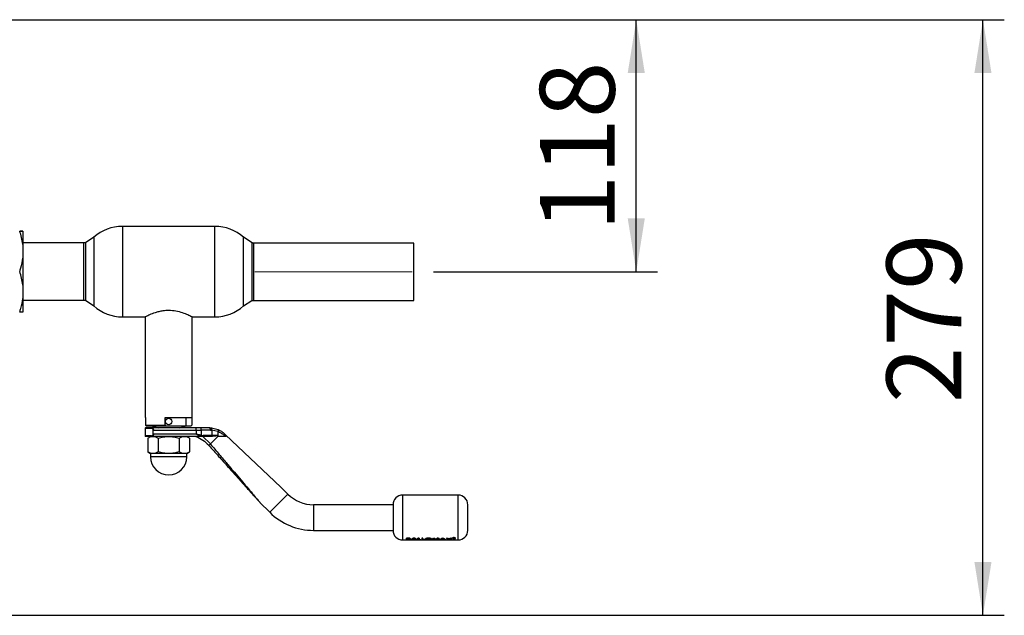
# Paper-space layout 'Blatt2' of a CAD drawing. Units: millimetres. Extents: x 0 to 423, y 0 to 297.
# Drawn here: x 155 to 201, y 67 to 95 of the extents above; entities that cross this region are included whole.
import ezdxf

# ---------------------------------------------------------------- set-up
doc = ezdxf.new("R2010")
doc.units = ezdxf.units.MM
doc.linetypes.add('CENTERX2', pattern=[20.32, 12.7, -2.54, 2.54, -2.54])
doc.layers.add('1', color=7, linetype='Continuous')
doc.styles.add('SLDTEXTSTYLE1', font='TXT', dxfattribs={"width": 0.605})
doc.dimstyles.new('SLDDIMSTYLE0', dxfattribs={"dimtxt": 3.5, "dimasz": 2.5, "dimexe": 0, "dimexo": 0.0625, "dimgap": 0.875, "dimtad": 1, "dimdec": 0, "dimlfac": 10, "dimrnd": 1e-09, "dimzin": 12, "dimdsep": 46, "dimtxsty": 'SLDTEXTSTYLE1', "dimsah": 1, "dimcen": 0.09, "dimadec": 0, "dimazin": 3, "dimtfac": 1, "dimtdec": 0, "dimtofl": 0, "dimtmove": 0, "dimatfit": 3, "dimfxl": 1, "dimfrac": 2, "dimtolj": 1, "dimtzin": 12, "dimarcsym": 0})

# ---------------------------------------------------------------- blocks, each defined once
blk = doc.blocks.new('_D_18')
at = {"layer": '1'}
for p, q in [((150.013, 94.968), (185.004, 94.968)), ((184.004, 83.161), (184.004, 94.968)), ((174.51, 83.161), (185.004, 83.161))]:
    blk.add_line(p, q, dxfattribs=at)
for points in [[(184.004, 94.968), (183.604, 92.468), (184.404, 92.468)], [(184.004, 83.161), (184.404, 85.661), (183.604, 85.661)]]:
    blk.add_solid(points, dxfattribs=at)
at = {"layer": '1', "insert": (179.492, 85.054), "char_height": 3.5, "attachment_point": 1, "rotation": 90, "style": 'SLDTEXTSTYLE1'}
blk.add_mtext('118', dxfattribs=at)
blk = doc.blocks.new('_D_19')
at = {"layer": '1'}
for p, q in [((150.013, 94.968), (201.232, 94.968)), ((200.232, 67.068), (200.232, 94.968)), ((152.363, 67.068), (201.232, 67.068))]:
    blk.add_line(p, q, dxfattribs=at)
for points in [[(200.232, 94.968), (199.832, 92.468), (200.632, 92.468)], [(200.232, 67.068), (200.632, 69.568), (199.832, 69.568)]]:
    blk.add_solid(points, dxfattribs=at)
at = {"layer": '1', "insert": (195.72, 77.008), "char_height": 3.5, "attachment_point": 1, "rotation": 90, "style": 'SLDTEXTSTYLE1'}
blk.add_mtext('279', dxfattribs=at)

psp = doc.layouts.new('Blatt2')

# ---------------------------------------------------------------- linework, layer by layer
at = {"color": 7, "linetype": 'Continuous', "lineweight": 30}
for p, q in [((164.282, 85.288), (159.953, 85.288)), ((155.293, 85.069), (155.293, 85.068)), ((155.293, 85.068), (155.293, 84.43)), ((158.149, 84.513), (155.293, 84.513)), ((155.293, 84.43), (155.293, 83.804)), ((158.149, 81.823), (158.149, 84.513)), ((158.618, 84.777), (158.218, 84.511)), ((158.218, 84.511), (158.218, 81.826)), ((158.618, 84.777), (158.618, 81.56)), ((166.018, 84.511), (165.618, 84.777)), ((165.618, 81.56), (165.618, 84.777)), ((166.018, 81.826), (166.018, 84.511)), ((173.593, 84.506), (166.093, 84.506)), ((166.093, 84.506), (166.093, 81.816)), ((173.593, 81.816), (173.593, 84.506)), ((155.293, 83.804), (155.293, 82.53)), ((155.293, 82.53), (155.293, 81.904)), ((155.293, 81.904), (155.293, 81.268)), ((155.293, 81.823), (158.149, 81.823)), ((158.218, 81.826), (158.618, 81.56)), ((165.618, 81.56), (166.007, 81.819)), ((166.093, 81.816), (173.593, 81.816)), ((159.953, 81.048), (161.011, 81.048)), ((161.018, 81.053), (161.018, 76.328)), ((163.218, 76.328), (163.218, 81.053)), ((163.224, 81.048), (164.282, 81.048)), ((161.018, 76.328), (161.029, 76.328)), ((161.029, 76.328), (161.029, 75.978)), ((161.958, 76.328), (163.218, 76.328)), ((161.958, 75.978), (161.958, 76.328)), ((162.932, 75.948), (162.932, 76.328)), ((163.206, 76.328), (163.206, 75.978)), ((161.018, 75.828), (161.018, 75.468)), ((161.029, 75.978), (161.958, 75.978)), ((161.029, 75.978), (161.06, 75.948)), ((161.06, 75.948), (161.958, 75.948)), ((161.303, 75.948), (161.618, 75.848)), ((163.404, 75.848), (161.322, 75.848)), ((161.396, 75.548), (161.396, 75.748)), ((161.403, 75.748), (163.404, 75.748)), ((161.958, 75.978), (161.958, 75.948)), ((161.958, 75.948), (162.932, 75.948)), ((162.618, 75.848), (162.932, 75.948)), ((162.932, 75.948), (163.176, 75.948)), ((163.206, 75.978), (163.176, 75.948)), ((163.404, 75.748), (163.404, 75.848)), ((163.615, 75.848), (163.404, 75.848)), ((163.404, 75.748), (163.404, 75.548)), ((163.404, 75.748), (163.639, 75.748)), ((164.041, 75.848), (163.615, 75.848)), ((163.639, 75.748), (163.639, 75.504)), ((164.071, 75.748), (163.639, 75.748)), ((164.041, 75.848), (164.121, 75.845)), ((164.071, 75.748), (164.144, 75.745)), ((164.121, 75.845), (164.429, 75.77)), ((164.144, 75.745), (164.144, 75.498)), ((164.418, 75.679), (164.144, 75.745)), ((164.418, 75.676), (164.418, 75.498)), ((161.136, 75.372), (161.136, 74.724)), ((161.682, 75.448), (161.322, 75.448)), ((162.118, 75.448), (161.382, 75.448)), ((163.404, 75.548), (161.403, 75.548)), ((161.627, 75.372), (161.627, 74.724)), ((162.854, 75.448), (162.118, 75.448)), ((163.721, 75.448), (162.553, 75.448)), ((162.608, 75.372), (162.608, 74.724)), ((163.099, 75.372), (163.099, 74.724)), ((163.639, 75.504), (163.404, 75.548)), ((163.721, 75.448), (163.627, 75.46)), ((163.639, 75.504), (163.733, 75.498)), ((163.718, 75.448), (164.067, 75.097)), ((164.128, 75.448), (163.721, 75.448)), ((164.144, 75.498), (163.733, 75.498)), ((164.418, 75.448), (164.067, 75.097)), ((164.161, 75.448), (164.128, 75.448)), ((164.418, 75.498), (164.144, 75.498)), ((164.779, 75.448), (164.714, 75.502)), ((164.779, 75.527), (164.729, 75.574)), ((167.368, 73.073), (164.779, 75.527)), ((161.136, 74.724), (161.268, 74.648)), ((162.968, 74.648), (163.099, 74.724)), ((161.268, 74.648), (161.268, 74.498)), ((162.968, 74.498), (161.268, 74.498)), ((162.118, 74.648), (161.382, 74.648)), ((162.854, 74.648), (162.118, 74.648)), ((162.968, 74.498), (162.968, 74.648)), ((167.695, 72.746), (167.368, 73.073)), ((175.668, 72.698), (173.068, 72.698)), ((166.387, 72.357), (166.846, 71.898)), ((172.618, 72.248), (168.897, 72.248)), ((172.618, 72.248), (172.618, 71.648)), ((172.618, 71.648), (172.618, 71.048)), ((168.897, 71.048), (172.618, 71.048)), ((173.068, 70.598), (173.254, 70.598)), ((173.221, 70.596), (173.231, 70.598)), ((173.258, 70.596), (173.221, 70.596)), ((173.251, 70.609), (173.251, 70.69)), ((173.251, 70.69), (173.298, 70.69)), ((173.298, 70.687), (173.251, 70.687)), ((173.251, 70.687), (173.251, 70.607)), ((173.333, 70.609), (173.251, 70.609)), ((173.251, 70.607), (173.333, 70.607)), ((173.288, 70.601), (173.258, 70.596)), ((173.265, 70.605), (173.274, 70.607)), ((173.318, 70.596), (173.288, 70.601)), ((173.298, 70.69), (173.357, 70.687)), ((173.357, 70.685), (173.298, 70.687)), ((173.301, 70.607), (173.331, 70.599)), ((173.304, 70.646), (173.304, 70.667)), ((173.304, 70.667), (173.32, 70.667)), ((173.304, 70.648), (173.317, 70.648)), ((173.317, 70.646), (173.304, 70.646)), ((173.304, 70.615), (173.304, 70.632)), ((173.304, 70.632), (173.316, 70.632)), ((173.319, 70.615), (173.304, 70.615)), ((173.331, 70.599), (173.361, 70.607)), ((173.344, 70.599), (173.373, 70.603)), ((173.441, 70.596), (173.404, 70.596)), ((173.408, 70.598), (173.987, 70.598)), ((173.43, 70.598), (173.441, 70.596)), ((173.458, 70.609), (173.576, 70.69)), ((173.576, 70.687), (173.458, 70.607)), ((173.514, 70.609), (173.458, 70.609)), ((173.458, 70.607), (173.514, 70.607)), ((173.537, 70.619), (173.514, 70.609)), ((173.514, 70.607), (173.537, 70.617)), ((173.664, 70.619), (173.537, 70.619)), ((173.537, 70.617), (173.664, 70.617)), ((173.6, 70.66), (173.557, 70.631)), ((173.557, 70.628), (173.6, 70.658)), ((173.557, 70.631), (173.644, 70.631)), ((173.644, 70.628), (173.557, 70.628)), ((173.576, 70.69), (173.624, 70.69)), ((173.624, 70.687), (173.576, 70.687)), ((173.644, 70.631), (173.6, 70.66)), ((173.6, 70.658), (173.644, 70.628)), ((173.624, 70.69), (173.742, 70.609)), ((173.742, 70.607), (173.624, 70.687)), ((173.664, 70.596), (173.628, 70.596)), ((173.686, 70.609), (173.664, 70.619)), ((173.664, 70.617), (173.686, 70.607)), ((173.742, 70.609), (173.686, 70.609)), ((173.686, 70.607), (173.742, 70.607)), ((173.785, 70.69), (173.837, 70.69)), ((173.785, 70.609), (173.785, 70.69)), ((173.837, 70.687), (173.785, 70.687)), ((173.919, 70.609), (173.785, 70.609)), ((173.837, 70.69), (173.837, 70.618)), ((173.837, 70.618), (173.919, 70.618)), ((173.878, 70.598), (173.888, 70.596)), ((173.919, 70.618), (173.919, 70.609)), ((173.964, 70.687), (173.964, 70.607)), ((174.016, 70.687), (173.964, 70.687)), ((173.964, 70.607), (174.098, 70.607)), ((173.987, 70.598), (173.987, 70.596)), ((174.016, 70.615), (174.016, 70.687)), ((174.016, 70.618), (174.098, 70.618)), ((174.098, 70.615), (174.016, 70.615)), ((174.024, 70.598), (174.024, 70.599)), ((174.024, 70.598), (175.668, 70.598)), ((174.024, 70.597), (174.024, 70.596)), ((174.098, 70.618), (174.098, 70.609)), ((174.098, 70.607), (174.098, 70.615)), ((174.166, 70.596), (174.166, 70.598)), ((174.199, 70.596), (174.166, 70.596)), ((174.199, 70.597), (174.199, 70.596)), ((174.222, 70.597), (174.232, 70.597)), ((174.243, 70.596), (174.229, 70.596)), ((174.232, 70.597), (174.243, 70.596)), ((174.457, 70.609), (174.506, 70.69)), ((174.509, 70.609), (174.457, 70.609)), ((174.506, 70.69), (174.56, 70.69)), ((174.54, 70.651), (174.509, 70.609)), ((174.509, 70.607), (174.54, 70.649)), ((174.601, 70.609), (174.54, 70.651)), ((174.56, 70.69), (174.626, 70.625)), ((174.652, 70.609), (174.601, 70.609)), ((174.62, 70.596), (174.62, 70.598)), ((174.657, 70.596), (174.62, 70.596)), ((174.626, 70.625), (174.693, 70.69)), ((174.693, 70.687), (174.626, 70.623)), ((174.712, 70.651), (174.652, 70.609)), ((174.652, 70.607), (174.712, 70.649)), ((174.657, 70.597), (174.657, 70.596)), ((174.693, 70.69), (174.747, 70.69)), ((174.693, 70.687), (174.693, 70.69)), ((174.747, 70.687), (174.693, 70.687)), ((174.743, 70.609), (174.712, 70.651)), ((174.796, 70.609), (174.743, 70.609)), ((174.743, 70.607), (174.796, 70.607)), ((174.747, 70.69), (174.796, 70.609)), ((174.817, 70.609), (174.934, 70.69)), ((174.934, 70.687), (174.817, 70.607)), ((174.817, 70.607), (174.872, 70.607)), ((174.872, 70.607), (174.895, 70.617)), ((174.915, 70.628), (174.958, 70.658)), ((175.002, 70.628), (174.915, 70.628)), ((174.934, 70.69), (174.983, 70.69)), ((174.958, 70.658), (175.002, 70.628)), ((174.981, 70.598), (175.011, 70.597)), ((174.983, 70.69), (175.1, 70.609)), ((175.022, 70.617), (175.044, 70.607)), ((175.044, 70.607), (175.1, 70.607)), ((175.119, 70.609), (175.217, 70.641)), ((175.18, 70.609), (175.119, 70.609)), ((175.125, 70.69), (175.187, 70.69)), ((175.217, 70.641), (175.125, 70.69)), ((175.125, 70.687), (175.217, 70.639)), ((175.248, 70.629), (175.18, 70.609)), ((175.187, 70.69), (175.248, 70.655)), ((175.248, 70.655), (175.309, 70.69)), ((175.309, 70.687), (175.248, 70.653)), ((175.315, 70.609), (175.248, 70.629)), ((175.37, 70.69), (175.278, 70.641)), ((175.278, 70.641), (175.376, 70.609)), ((175.309, 70.69), (175.37, 70.69)), ((175.376, 70.609), (175.315, 70.609)), ((175.399, 70.674), (175.396, 70.68)), ((175.437, 70.696), (175.47, 70.696)), ((175.437, 70.694), (175.437, 70.664)), ((175.47, 70.694), (175.437, 70.694)), ((175.449, 70.666), (175.437, 70.666)), ((175.437, 70.664), (175.449, 70.664)), ((175.449, 70.674), (175.47, 70.674)), ((175.449, 70.664), (175.449, 70.674)), ((175.487, 70.668), (175.486, 70.67)), ((175.486, 70.67), (175.486, 70.667)), ((175.486, 70.667), (175.488, 70.664)), ((175.488, 70.664), (175.503, 70.664)), ((175.498, 70.687), (175.496, 70.683)), ((175.496, 70.681), (175.498, 70.685)), ((175.498, 70.674), (175.498, 70.67)), ((175.498, 70.668), (175.498, 70.671)), ((175.503, 70.666), (175.499, 70.666)), ((175.501, 70.667), (175.503, 70.666)), ((175.503, 70.664), (175.501, 70.664))]:
    psp.add_line(p, q, dxfattribs=at)
at = {"color": 1, "linetype": 'Continuous', "lineweight": 30}
for p, q in [((159.953, 85.288), (159.953, 81.048)), ((164.282, 81.048), (164.282, 85.288)), ((161.018, 75.828), (161.307, 75.828)), ((161.307, 75.468), (161.018, 75.468)), ((167.695, 72.746), (166.846, 71.898)), ((173.068, 72.698), (173.068, 70.598)), ((175.668, 70.598), (175.668, 72.698)), ((168.897, 72.248), (168.897, 71.648)), ((168.897, 71.648), (168.897, 71.048)), ((175.001, 70.617), (175.022, 70.617))]:
    psp.add_line(p, q, dxfattribs=at)
at = {"color": 7, "linetype": 'Continuous', "lineweight": 30, "flags": 128}
psp.add_lwpolyline([(164.144, 75.498), (164.144, 75.489), (164.143, 75.479), (164.141, 75.471), (164.139, 75.463), (164.137, 75.457), (164.134, 75.452), (164.131, 75.449), (164.128, 75.448)], dxfattribs=at)
at = {"color": 7, "linetype": 'Continuous', "lineweight": 30}
psp.add_circle((162.118, 76.148), 0.15, dxfattribs=at)
for centre, radius, start, end in [((159.953, 83.288), 2, 90, 131.9017), ((164.282, 83.288), 2, 48.0983, 90), ((158.149, 83.168), 1.345, 87.0306, 90), ((166.093, 83.161), 1.345, 90, 93.2213), ((158.149, 83.168), 1.345, 270, 272.9694), ((166.093, 83.161), 1.345, 266.3421, 270), ((159.953, 83.048), 2, 228.0983, 270), ((164.282, 83.048), 2, 270, 311.9017), ((161.038, 75.828), 0.02, 90, 180), ((163.515, 75.772), 0.126, 349.2234, 37.1969), ((161.038, 75.468), 0.02, 180, 270), ((162.118, 74.498), 0.85, 180, 0), ((168.897, 73.948), 1.7, 225, 270), ((173.068, 72.248), 0.45, 90, 180), ((175.668, 72.248), 0.45, 0, 90), ((168.897, 73.948), 2.9, 225, 270), ((173.068, 71.048), 0.45, 180, 270), ((175.668, 71.048), 0.45, 270, 360)]:
    psp.add_arc(centre, radius, start, end, dxfattribs=at)
for points, knots in [([(155.293, 85.069), (155.284, 85.069), (155.253, 85.069), (155.189, 85.069), (155.143, 85.069)], [0, 0, 0, 0, 0.2845876, 1, 1, 1, 1]), ([(155.293, 84.43), (155.293, 84.437), (155.278, 84.547), (155.238, 84.762), (155.175, 84.965), (155.143, 85.068)], [0, 0, 0, 0, 0.0292918, 0.5128086, 1, 1, 1, 1]), ([(155.143, 85.068), (155.178, 85.068), (155.244, 85.068), (155.277, 85.068), (155.293, 85.068)], [0, 0, 0, 0, 0.5261829, 1, 1, 1, 1]), ([(155.143, 83.167), (155.163, 83.226), (155.23, 83.435), (155.267, 83.65), (155.293, 83.804)], [0, 0, 0, 0, 0.284623, 1, 1, 1, 1]), ([(155.293, 82.53), (155.293, 82.537), (155.278, 82.647), (155.238, 82.861), (155.175, 83.065), (155.143, 83.167)], [0, 0, 0, 0, 0.029292, 0.512809, 1, 1, 1, 1]), ([(155.143, 81.268), (155.163, 81.327), (155.23, 81.536), (155.267, 81.75), (155.293, 81.904)], [0, 0, 0, 0, 0.284623, 1, 1, 1, 1]), ([(155.293, 81.268), (155.284, 81.268), (155.253, 81.268), (155.189, 81.268), (155.143, 81.268)], [0, 0, 0, 0, 0.284588, 1, 1, 1, 1]), ([(161.011, 81.05), (161.01, 81.05), (161.004, 81.046), (161.065, 81.079), (161.229, 81.158), (161.446, 81.246), (161.667, 81.309), (161.874, 81.35), (162.145, 81.371), (162.462, 81.339), (162.773, 81.253), (162.986, 81.166), (163.118, 81.104), (163.187, 81.07), (163.224, 81.05), (163.224, 81.05), (163.224, 81.05)], [0, 0, 0, 0, 0.016875, 0.111325, 0.20704, 0.312466, 0.368327, 0.426079, 0.499991, 0.596813, 0.693276, 0.798535, 0.854377, 0.912101, 0.963577, 1, 1, 1, 1]), ([(161.322, 75.848), (161.282, 75.848), (161.199, 75.848), (161.111, 75.848), (161.049, 75.848), (161.042, 75.848), (161.038, 75.848)], [0, 0, 0, 0, 0.234855, 0.482227, 0.738709, 1, 1, 1, 1]), ([(161.39, 75.748), (161.39, 75.755), (161.389, 75.768), (161.378, 75.79), (161.359, 75.811), (161.333, 75.826), (161.316, 75.827), (161.307, 75.828)], [0, 0, 0, 0, 0.121341, 0.251324, 0.501009, 0.750842, 1, 1, 1, 1]), ([(161.322, 75.848), (161.331, 75.847), (161.349, 75.845), (161.371, 75.828), (161.386, 75.809), (161.395, 75.791), (161.402, 75.771), (161.403, 75.756), (161.403, 75.748)], [0, 0, 0, 0, 0.2484258, 0.4977385, 0.6314982, 0.7486388, 0.8782428, 1, 1, 1, 1]), ([(164.429, 75.77), (164.431, 75.769), (164.434, 75.766), (164.436, 75.756), (164.435, 75.736), (164.428, 75.708), (164.422, 75.688), (164.418, 75.679)], [0, 0, 0, 0, 0.153238, 0.298523, 0.563774, 0.797632, 1, 1, 1, 1]), ([(164.418, 75.676), (164.418, 75.677), (164.418, 75.678), (164.418, 75.679), (164.418, 75.679)], [0, 0, 0, 0, 0.840991, 1, 1, 1, 1]), ([(164.714, 75.502), (164.67, 75.536), (164.581, 75.604), (164.472, 75.652), (164.418, 75.676)], [0, 0, 0, 0, 0.49956, 1, 1, 1, 1]), ([(164.429, 75.77), (164.484, 75.744), (164.595, 75.691), (164.684, 75.614), (164.729, 75.574)], [0, 0, 0, 0, 0.4879746, 1, 1, 1, 1]), ([(161.322, 75.448), (161.282, 75.448), (161.199, 75.448), (161.111, 75.448), (161.049, 75.448), (161.042, 75.448), (161.038, 75.448)], [0, 0, 0, 0, 0.234855, 0.482227, 0.738709, 1, 1, 1, 1]), ([(161.136, 75.372), (161.176, 75.394), (161.257, 75.437), (161.34, 75.444), (161.382, 75.448)], [0, 0, 0, 0, 0.4997485, 1, 1, 1, 1]), ([(161.268, 75.448), (161.273, 75.448), (161.283, 75.448), (161.349, 75.448), (161.382, 75.448)], [0, 0, 0, 0, 0.508609, 1, 1, 1, 1]), ([(161.307, 75.468), (161.316, 75.469), (161.334, 75.471), (161.36, 75.486), (161.378, 75.506), (161.389, 75.529), (161.39, 75.542), (161.39, 75.548)], [0, 0, 0, 0, 0.250394, 0.499765, 0.74945, 0.878999, 1, 1, 1, 1]), ([(161.403, 75.548), (161.403, 75.541), (161.402, 75.525), (161.395, 75.504), (161.385, 75.486), (161.37, 75.468), (161.348, 75.452), (161.331, 75.449), (161.322, 75.448)], [0, 0, 0, 0, 0.1268785, 0.2626554, 0.3896162, 0.5142285, 0.7573872, 1, 1, 1, 1]), ([(161.382, 75.448), (161.423, 75.444), (161.506, 75.437), (161.586, 75.394), (161.627, 75.372)], [0, 0, 0, 0, 0.494511, 1, 1, 1, 1]), ([(161.627, 75.372), (161.707, 75.394), (161.868, 75.436), (162.034, 75.444), (162.118, 75.448)], [0, 0, 0, 0, 0.495458, 1, 1, 1, 1]), ([(162.118, 75.448), (162.2, 75.444), (162.366, 75.437), (162.527, 75.394), (162.608, 75.372)], [0, 0, 0, 0, 0.494511, 1, 1, 1, 1]), ([(162.608, 75.372), (162.648, 75.394), (162.729, 75.436), (162.812, 75.444), (162.854, 75.448)], [0, 0, 0, 0, 0.495458, 1, 1, 1, 1]), ([(162.854, 75.448), (162.895, 75.444), (162.979, 75.437), (163.059, 75.394), (163.099, 75.372)], [0, 0, 0, 0, 0.499617, 1, 1, 1, 1]), ([(163.393, 75.448), (163.504, 75.396), (163.727, 75.292), (163.902, 75.12), (163.99, 75.034)], [0, 0, 0, 0, 0.5011765, 1, 1, 1, 1]), ([(163.627, 75.46), (163.59, 75.472), (163.517, 75.496), (163.441, 75.531), (163.404, 75.548)], [0, 0, 0, 0, 0.502835, 1, 1, 1, 1]), ([(163.627, 75.46), (163.628, 75.463), (163.631, 75.468), (163.635, 75.483), (163.637, 75.496), (163.639, 75.504)], [0, 0, 0, 0, 0.2807094, 0.5613957, 1, 1, 1, 1]), ([(164.418, 75.498), (164.418, 75.498), (164.417, 75.496), (164.416, 75.494), (164.408, 75.488), (164.372, 75.476), (164.289, 75.457), (164.21, 75.452), (164.161, 75.448)], [0, 0, 0, 0, 0.00658, 0.014896, 0.0355, 0.118314, 0.446848, 1, 1, 1, 1]), ([(164.779, 75.448), (164.698, 75.448), (164.585, 75.448), (164.455, 75.448), (164.418, 75.448)], [0, 0, 0, 0, 0.711586, 1, 1, 1, 1]), ([(164.779, 75.527), (164.789, 75.517), (164.801, 75.505), (164.814, 75.486), (164.819, 75.475), (164.82, 75.466), (164.817, 75.459), (164.807, 75.452), (164.793, 75.449), (164.782, 75.448), (164.779, 75.448)], [0, 0, 0, 0, 0.260677, 0.356813, 0.453858, 0.527086, 0.600122, 0.716338, 0.915715, 1, 1, 1, 1]), ([(161.382, 74.648), (161.34, 74.652), (161.257, 74.66), (161.177, 74.703), (161.136, 74.724)], [0, 0, 0, 0, 0.4945107, 1, 1, 1, 1]), ([(161.627, 74.724), (161.587, 74.703), (161.507, 74.66), (161.424, 74.652), (161.382, 74.648)], [0, 0, 0, 0, 0.495458, 1, 1, 1, 1]), ([(162.118, 74.648), (162.035, 74.652), (161.869, 74.66), (161.708, 74.703), (161.627, 74.724)], [0, 0, 0, 0, 0.494511, 1, 1, 1, 1]), ([(162.608, 74.724), (162.529, 74.703), (162.368, 74.66), (162.202, 74.652), (162.118, 74.648)], [0, 0, 0, 0, 0.495458, 1, 1, 1, 1]), ([(162.854, 74.648), (162.813, 74.652), (162.73, 74.66), (162.649, 74.703), (162.608, 74.724)], [0, 0, 0, 0, 0.494511, 1, 1, 1, 1]), ([(163.099, 74.724), (163.059, 74.703), (162.979, 74.66), (162.896, 74.652), (162.854, 74.648)], [0, 0, 0, 0, 0.495458, 1, 1, 1, 1]), ([(163.996, 75.027), (164.15, 74.856), (164.443, 74.528), (164.875, 74.045), (165.273, 73.601), (165.602, 73.233), (165.852, 72.954), (166.032, 72.753), (166.167, 72.602), (166.263, 72.495), (166.324, 72.427), (166.361, 72.386), (166.376, 72.369), (166.379, 72.365), (166.38, 72.364), (166.379, 72.365), (166.378, 72.367), (166.377, 72.368)], [0, 0, 0, 0, 0.18986, 0.364046, 0.5362, 0.683598, 0.773166, 0.847724, 0.907343, 0.94289, 0.969041, 0.986162, 0.991637, 0.993825, 0.995824, 0.997817, 1, 1, 1, 1]), ([(164.074, 75.089), (164.211, 74.926), (164.471, 74.62), (164.844, 74.179), (165.184, 73.778), (165.489, 73.417), (165.772, 73.083), (166.017, 72.794), (166.211, 72.564), (166.326, 72.428), (166.374, 72.372), (166.386, 72.358), (166.387, 72.357), (166.387, 72.357)], [0, 0, 0, 0, 0.174615, 0.329704, 0.474073, 0.60678, 0.718745, 0.83598, 0.920325, 0.972757, 0.98868, 0.994697, 1, 1, 1, 1]), ([(176.118, 71.648), (176.118, 71.724), (176.118, 71.84), (176.118, 71.98), (176.118, 72.076), (176.118, 72.153), (176.118, 72.228), (176.118, 72.24), (176.118, 72.248)], [0, 0, 0, 0, 0.239457, 0.368361, 0.5, 0.631639, 0.760543, 1, 1, 1, 1]), ([(176.118, 71.048), (176.118, 71.056), (176.118, 71.069), (176.118, 71.143), (176.118, 71.221), (176.118, 71.317), (176.118, 71.457), (176.118, 71.573), (176.118, 71.648)], [0, 0, 0, 0, 0.239457, 0.368361, 0.5, 0.631639, 0.760543, 1, 1, 1, 1]), ([(173.316, 70.632), (173.331, 70.632), (173.35, 70.632), (173.369, 70.629), (173.376, 70.627), (173.381, 70.625), (173.382, 70.623), (173.382, 70.622)], [0, 0, 0, 0, 0.498887, 0.626671, 0.751844, 0.874355, 1, 1, 1, 1]), ([(173.317, 70.648), (173.323, 70.648), (173.334, 70.648), (173.347, 70.65), (173.355, 70.652), (173.36, 70.654), (173.363, 70.656), (173.363, 70.658), (173.363, 70.659)], [0, 0, 0, 0, 0.2599866, 0.4998654, 0.6276943, 0.7499137, 0.8748033, 1, 1, 1, 1]), ([(173.363, 70.656), (173.363, 70.656), (173.363, 70.654), (173.36, 70.651), (173.355, 70.649), (173.347, 70.647), (173.334, 70.646), (173.323, 70.646), (173.317, 70.646)], [0, 0, 0, 0, 0.125365, 0.250402, 0.372648, 0.50052, 0.7374, 1, 1, 1, 1]), ([(173.382, 70.622), (173.382, 70.622), (173.381, 70.62), (173.376, 70.618), (173.369, 70.617), (173.35, 70.615), (173.332, 70.615), (173.319, 70.615)], [0, 0, 0, 0, 0.1300236, 0.2470453, 0.3654694, 0.4992483, 1, 1, 1, 1]), ([(173.32, 70.667), (173.325, 70.667), (173.335, 70.667), (173.347, 70.666), (173.355, 70.663), (173.36, 70.661), (173.363, 70.659), (173.363, 70.657), (173.363, 70.656)], [0, 0, 0, 0, 0.265068, 0.499484, 0.627592, 0.74955, 0.874645, 1, 1, 1, 1]), ([(173.434, 70.624), (173.434, 70.623), (173.433, 70.62), (173.427, 70.617), (173.417, 70.614), (173.404, 70.612), (173.388, 70.61), (173.364, 70.609), (173.346, 70.609), (173.333, 70.609)], [0, 0, 0, 0, 0.1249733, 0.2494778, 0.3761572, 0.5000543, 0.6234246, 0.7499791, 1, 1, 1, 1]), ([(173.333, 70.607), (173.346, 70.607), (173.364, 70.607), (173.388, 70.608), (173.404, 70.609), (173.417, 70.612), (173.427, 70.614), (173.433, 70.618), (173.434, 70.621), (173.434, 70.622)], [0, 0, 0, 0, 0.249762, 0.376179, 0.499537, 0.62339, 0.750311, 0.874867, 1, 1, 1, 1]), ([(173.357, 70.687), (173.365, 70.686), (173.381, 70.684), (173.4, 70.678), (173.413, 70.67), (173.415, 70.664), (173.415, 70.661)], [0, 0, 0, 0, 0.250344, 0.500318, 0.750073, 1, 1, 1, 1]), ([(173.415, 70.659), (173.415, 70.662), (173.413, 70.667), (173.4, 70.676), (173.381, 70.682), (173.365, 70.684), (173.357, 70.685)], [0, 0, 0, 0, 0.250164, 0.500022, 0.749903, 1, 1, 1, 1]), ([(173.415, 70.661), (173.415, 70.659), (173.414, 70.656), (173.406, 70.649), (173.394, 70.646), (173.385, 70.643)], [0, 0, 0, 0, 0.250689, 0.501216, 1, 1, 1, 1]), ([(173.385, 70.641), (173.394, 70.643), (173.406, 70.647), (173.414, 70.653), (173.415, 70.657), (173.415, 70.659)], [0, 0, 0, 0, 0.498548, 0.74915, 1, 1, 1, 1]), ([(173.385, 70.643), (173.392, 70.642), (173.406, 70.64), (173.423, 70.635), (173.433, 70.63), (173.434, 70.626), (173.434, 70.624)], [0, 0, 0, 0, 0.250362, 0.500128, 0.749883, 1, 1, 1, 1]), ([(173.434, 70.622), (173.434, 70.624), (173.433, 70.627), (173.423, 70.633), (173.406, 70.638), (173.392, 70.64), (173.385, 70.641)], [0, 0, 0, 0, 0.250311, 0.50017, 0.749864, 1, 1, 1, 1]), ([(174.022, 70.602), (174.022, 70.603), (174.022, 70.603), (174.024, 70.603), (174.025, 70.604)], [0, 0, 0, 0, 0.500165, 1, 1, 1, 1]), ([(174.025, 70.601), (174.024, 70.601), (174.022, 70.602), (174.022, 70.602), (174.022, 70.602)], [0, 0, 0, 0, 0.499846, 1, 1, 1, 1]), ([(174.024, 70.601), (174.023, 70.601), (174.022, 70.6), (174.022, 70.6), (174.022, 70.6)], [0, 0, 0, 0, 0.296877, 1, 1, 1, 1]), ([(174.022, 70.6), (174.022, 70.6), (174.022, 70.599), (174.023, 70.599), (174.024, 70.599)], [0, 0, 0, 0, 0.6859778, 1, 1, 1, 1]), ([(174.071, 70.596), (174.063, 70.596), (174.045, 70.596), (174.031, 70.597), (174.024, 70.597)], [0, 0, 0, 0, 0.500086, 1, 1, 1, 1]), ([(174.029, 70.598), (174.029, 70.598), (174.031, 70.598), (174.037, 70.598), (174.049, 70.597), (174.059, 70.597), (174.064, 70.597)], [0, 0, 0, 0, 0.027464, 0.229246, 0.614219, 1, 1, 1, 1]), ([(174.064, 70.597), (174.069, 70.597), (174.079, 70.597), (174.09, 70.598), (174.096, 70.598), (174.098, 70.598), (174.098, 70.598)], [0, 0, 0, 0, 0.388292, 0.775848, 0.97679, 1, 1, 1, 1]), ([(174.128, 70.64), (174.13, 70.646), (174.135, 70.657), (174.17, 70.676), (174.22, 70.69), (174.26, 70.692), (174.28, 70.693)], [0, 0, 0, 0, 0.250006, 0.499999, 0.750075, 1, 1, 1, 1]), ([(174.28, 70.69), (174.26, 70.689), (174.22, 70.687), (174.17, 70.673), (174.135, 70.655), (174.13, 70.643), (174.128, 70.637)], [0, 0, 0, 0, 0.249649, 0.499611, 0.749719, 1, 1, 1, 1]), ([(174.28, 70.608), (174.26, 70.608), (174.23, 70.609), (174.195, 70.611), (174.164, 70.616), (174.134, 70.624), (174.13, 70.634), (174.128, 70.64)], [0, 0, 0, 0, 0.249729, 0.37344, 0.500561, 0.750308, 1, 1, 1, 1]), ([(174.128, 70.637), (174.13, 70.632), (174.134, 70.621), (174.164, 70.613), (174.195, 70.609), (174.23, 70.606), (174.26, 70.606), (174.28, 70.605)], [0, 0, 0, 0, 0.249966, 0.499826, 0.626899, 0.750551, 1, 1, 1, 1]), ([(174.18, 70.637), (174.181, 70.641), (174.183, 70.647), (174.195, 70.654), (174.208, 70.659), (174.223, 70.664), (174.246, 70.669), (174.266, 70.669), (174.279, 70.67)], [0, 0, 0, 0, 0.249653, 0.373768, 0.500126, 0.626927, 0.750617, 1, 1, 1, 1]), ([(174.18, 70.639), (174.182, 70.636), (174.184, 70.63), (174.198, 70.625), (174.208, 70.622), (174.213, 70.621), (174.216, 70.621)], [0, 0, 0, 0, 0.49846, 0.748954, 0.874447, 1, 1, 1, 1]), ([(174.216, 70.618), (174.211, 70.619), (174.2, 70.621), (174.184, 70.627), (174.182, 70.633), (174.18, 70.637)], [0, 0, 0, 0, 0.250569, 0.501127, 1, 1, 1, 1]), ([(174.279, 70.672), (174.266, 70.672), (174.246, 70.671), (174.223, 70.666), (174.208, 70.662), (174.197, 70.658), (174.193, 70.655), (174.191, 70.654)], [0, 0, 0, 0, 0.362353, 0.542062, 0.726267, 0.909848, 1, 1, 1, 1]), ([(174.229, 70.596), (174.226, 70.596), (174.22, 70.596), (174.212, 70.596), (174.204, 70.597), (174.2, 70.597), (174.199, 70.597)], [0, 0, 0, 0, 0.256014, 0.499868, 0.749799, 1, 1, 1, 1]), ([(174.205, 70.598), (174.205, 70.598), (174.205, 70.598), (174.207, 70.598), (174.211, 70.598), (174.216, 70.597), (174.22, 70.597), (174.222, 70.597)], [0, 0, 0, 0, 0.001059, 0.258616, 0.501974, 0.749617, 1, 1, 1, 1]), ([(174.216, 70.621), (174.226, 70.619), (174.245, 70.617), (174.268, 70.616), (174.28, 70.616)], [0, 0, 0, 0, 0.499976, 1, 1, 1, 1]), ([(174.28, 70.614), (174.268, 70.614), (174.245, 70.614), (174.226, 70.617), (174.216, 70.618)], [0, 0, 0, 0, 0.499893, 1, 1, 1, 1]), ([(174.279, 70.67), (174.292, 70.669), (174.312, 70.669), (174.335, 70.664), (174.355, 70.658), (174.374, 70.649), (174.377, 70.641), (174.378, 70.637)], [0, 0, 0, 0, 0.249372, 0.371585, 0.500168, 0.749897, 1, 1, 1, 1]), ([(174.28, 70.693), (174.3, 70.692), (174.34, 70.69), (174.389, 70.675), (174.425, 70.657), (174.428, 70.645), (174.43, 70.639)], [0, 0, 0, 0, 0.249888, 0.499906, 0.7499, 1, 1, 1, 1]), ([(174.43, 70.637), (174.428, 70.643), (174.425, 70.655), (174.389, 70.673), (174.34, 70.688), (174.3, 70.689), (174.28, 70.69)], [0, 0, 0, 0, 0.250373, 0.500479, 0.750391, 1, 1, 1, 1]), ([(174.28, 70.616), (174.293, 70.617), (174.313, 70.617), (174.336, 70.619), (174.351, 70.622), (174.363, 70.625), (174.375, 70.631), (174.377, 70.636), (174.378, 70.64)], [0, 0, 0, 0, 0.249306, 0.371359, 0.499893, 0.626645, 0.750466, 1, 1, 1, 1]), ([(174.43, 70.639), (174.428, 70.634), (174.425, 70.624), (174.389, 70.614), (174.34, 70.609), (174.3, 70.608), (174.28, 70.608)], [0, 0, 0, 0, 0.2500879, 0.5000449, 0.7500257, 1, 1, 1, 1]), ([(174.378, 70.637), (174.377, 70.634), (174.375, 70.627), (174.355, 70.62), (174.336, 70.617), (174.313, 70.614), (174.293, 70.614), (174.28, 70.614)], [0, 0, 0, 0, 0.2501306, 0.4998575, 0.6285048, 0.7506572, 1, 1, 1, 1]), ([(174.28, 70.605), (174.3, 70.606), (174.34, 70.606), (174.389, 70.612), (174.425, 70.621), (174.428, 70.632), (174.43, 70.637)], [0, 0, 0, 0, 0.249694, 0.499565, 0.749634, 1, 1, 1, 1]), ([(174.332, 70.596), (174.323, 70.596), (174.305, 70.596), (174.289, 70.597), (174.281, 70.597)], [0, 0, 0, 0, 0.500119, 1, 1, 1, 1]), ([(174.299, 70.598), (174.299, 70.598), (174.301, 70.598), (174.307, 70.598), (174.318, 70.597), (174.328, 70.597), (174.333, 70.597)], [0, 0, 0, 0, 0.017368, 0.219011, 0.609128, 1, 1, 1, 1]), ([(174.406, 70.598), (174.405, 70.598), (174.402, 70.598), (174.395, 70.597), (174.381, 70.597), (174.36, 70.596), (174.342, 70.596), (174.332, 70.596)], [0, 0, 0, 0, 0.0756549, 0.2285599, 0.3843371, 0.6815569, 1, 1, 1, 1]), ([(174.333, 70.597), (174.338, 70.597), (174.348, 70.597), (174.359, 70.598), (174.365, 70.598), (174.367, 70.598), (174.367, 70.598)], [0, 0, 0, 0, 0.389264, 0.777621, 0.97768, 1, 1, 1, 1]), ([(174.511, 70.596), (174.502, 70.596), (174.484, 70.596), (174.463, 70.597), (174.449, 70.597), (174.442, 70.598), (174.44, 70.598), (174.439, 70.598)], [0, 0, 0, 0, 0.3104683, 0.6203885, 0.7821615, 0.9315758, 1, 1, 1, 1]), ([(174.485, 70.598), (174.49, 70.598), (174.498, 70.597), (174.508, 70.597), (174.513, 70.597)], [0, 0, 0, 0, 0.499757, 1, 1, 1, 1]), ([(174.702, 70.596), (174.694, 70.596), (174.678, 70.596), (174.664, 70.597), (174.657, 70.597)], [0, 0, 0, 0, 0.4994062, 1, 1, 1, 1]), ([(174.691, 70.597), (174.693, 70.597), (174.698, 70.597), (174.705, 70.598), (174.711, 70.598), (174.714, 70.598), (174.715, 70.598), (174.715, 70.598)], [0, 0, 0, 0, 0.247486, 0.484879, 0.724249, 0.961314, 1, 1, 1, 1]), ([(174.741, 70.597), (174.735, 70.597), (174.723, 70.596), (174.709, 70.596), (174.702, 70.596)], [0, 0, 0, 0, 0.499627, 1, 1, 1, 1]), ([(174.944, 70.596), (174.935, 70.596), (174.916, 70.596), (174.893, 70.597), (174.879, 70.597), (174.871, 70.598), (174.868, 70.598), (174.867, 70.598)], [0, 0, 0, 0, 0.312158, 0.614674, 0.772566, 0.922685, 1, 1, 1, 1]), ([(174.907, 70.598), (174.907, 70.598), (174.909, 70.598), (174.916, 70.598), (174.928, 70.597), (174.939, 70.597), (174.944, 70.597)], [0, 0, 0, 0, 0.029998, 0.230429, 0.614759, 1, 1, 1, 1]), ([(174.944, 70.597), (174.951, 70.597), (174.964, 70.597), (174.975, 70.598), (174.981, 70.598)], [0, 0, 0, 0, 0.5003018, 1, 1, 1, 1]), ([(175.011, 70.597), (175.007, 70.597), (174.998, 70.597), (174.976, 70.596), (174.957, 70.596), (174.944, 70.596)], [0, 0, 0, 0, 0.231882, 0.46858, 1, 1, 1, 1]), ([(175.118, 70.596), (175.109, 70.596), (175.09, 70.596), (175.075, 70.597), (175.067, 70.597)], [0, 0, 0, 0, 0.5001189, 1, 1, 1, 1]), ([(175.085, 70.598), (175.085, 70.598), (175.087, 70.598), (175.093, 70.598), (175.104, 70.597), (175.114, 70.597), (175.119, 70.597)], [0, 0, 0, 0, 0.0173679, 0.219011, 0.6091285, 1, 1, 1, 1]), ([(175.191, 70.598), (175.19, 70.598), (175.188, 70.598), (175.18, 70.597), (175.167, 70.597), (175.145, 70.596), (175.127, 70.596), (175.118, 70.596)], [0, 0, 0, 0, 0.075655, 0.22856, 0.384337, 0.681557, 1, 1, 1, 1]), ([(175.119, 70.597), (175.124, 70.597), (175.133, 70.597), (175.145, 70.598), (175.151, 70.598), (175.152, 70.598), (175.153, 70.598)], [0, 0, 0, 0, 0.389264, 0.777621, 0.97768, 1, 1, 1, 1]), ([(175.297, 70.597), (175.301, 70.597), (175.308, 70.597), (175.315, 70.598), (175.319, 70.598), (175.321, 70.598), (175.321, 70.598)], [0, 0, 0, 0, 0.437681, 0.658846, 0.876859, 1, 1, 1, 1]), ([(175.407, 70.596), (175.397, 70.596), (175.383, 70.596), (175.366, 70.597), (175.359, 70.597), (175.355, 70.597)], [0, 0, 0, 0, 0.499001, 0.749457, 1, 1, 1, 1]), ([(175.396, 70.68), (175.397, 70.684), (175.399, 70.691), (175.416, 70.701), (175.439, 70.708), (175.457, 70.709), (175.466, 70.709)], [0, 0, 0, 0, 0.250285, 0.500003, 0.750032, 1, 1, 1, 1]), ([(175.466, 70.707), (175.457, 70.707), (175.439, 70.706), (175.416, 70.699), (175.399, 70.689), (175.397, 70.682), (175.396, 70.678)], [0, 0, 0, 0, 0.2497072, 0.4996326, 0.7495245, 1, 1, 1, 1]), ([(175.396, 70.678), (175.397, 70.674), (175.399, 70.667), (175.416, 70.659), (175.439, 70.654), (175.457, 70.654), (175.466, 70.653)], [0, 0, 0, 0, 0.250986, 0.500301, 0.750248, 1, 1, 1, 1]), ([(175.406, 70.678), (175.407, 70.681), (175.409, 70.687), (175.423, 70.696), (175.443, 70.701), (175.459, 70.702), (175.467, 70.703)], [0, 0, 0, 0, 0.253759, 0.500373, 0.749791, 1, 1, 1, 1]), ([(175.467, 70.657), (175.459, 70.657), (175.443, 70.657), (175.426, 70.661), (175.416, 70.665), (175.408, 70.67), (175.407, 70.675), (175.406, 70.678)], [0, 0, 0, 0, 0.250406, 0.499143, 0.624417, 0.74991, 1, 1, 1, 1]), ([(175.43, 70.664), (175.434, 70.662), (175.445, 70.66), (175.459, 70.659), (175.467, 70.659)], [0, 0, 0, 0, 0.415998, 1, 1, 1, 1]), ([(175.466, 70.709), (175.476, 70.709), (175.494, 70.708), (175.517, 70.701), (175.533, 70.691), (175.536, 70.684), (175.537, 70.68)], [0, 0, 0, 0, 0.250005, 0.500061, 0.750159, 1, 1, 1, 1]), ([(175.537, 70.678), (175.536, 70.682), (175.533, 70.689), (175.517, 70.699), (175.494, 70.706), (175.476, 70.707), (175.466, 70.707)], [0, 0, 0, 0, 0.250116, 0.500328, 0.750268, 1, 1, 1, 1]), ([(175.466, 70.653), (175.476, 70.654), (175.494, 70.654), (175.517, 70.66), (175.534, 70.668), (175.536, 70.675), (175.537, 70.678)], [0, 0, 0, 0, 0.250268, 0.499752, 0.749527, 1, 1, 1, 1]), ([(175.467, 70.703), (175.474, 70.702), (175.49, 70.701), (175.51, 70.696), (175.524, 70.687), (175.526, 70.681), (175.527, 70.678)], [0, 0, 0, 0, 0.2506382, 0.4996149, 0.7477988, 1, 1, 1, 1]), ([(175.527, 70.678), (175.526, 70.675), (175.524, 70.671), (175.517, 70.666), (175.507, 70.661), (175.49, 70.657), (175.475, 70.657), (175.467, 70.657)], [0, 0, 0, 0, 0.2537438, 0.3757859, 0.5009682, 0.7479572, 1, 1, 1, 1]), ([(175.467, 70.659), (175.475, 70.659), (175.49, 70.66), (175.502, 70.663), (175.507, 70.664)], [0, 0, 0, 0, 0.5280736, 1, 1, 1, 1]), ([(175.47, 70.696), (175.473, 70.696), (175.478, 70.696), (175.485, 70.695), (175.49, 70.694), (175.493, 70.693), (175.497, 70.691), (175.497, 70.689), (175.498, 70.687)], [0, 0, 0, 0, 0.2507034, 0.3852056, 0.5007972, 0.6237993, 0.7512445, 1, 1, 1, 1]), ([(175.498, 70.685), (175.497, 70.686), (175.497, 70.688), (175.493, 70.691), (175.49, 70.692), (175.485, 70.693), (175.478, 70.694), (175.473, 70.694), (175.47, 70.694)], [0, 0, 0, 0, 0.248832, 0.3768537, 0.4996262, 0.6150578, 0.7495441, 1, 1, 1, 1]), ([(175.47, 70.674), (175.473, 70.674), (175.478, 70.674), (175.483, 70.673), (175.484, 70.673), (175.486, 70.672), (175.486, 70.671), (175.486, 70.67)], [0, 0, 0, 0, 0.499342, 0.629007, 0.689299, 0.749745, 1, 1, 1, 1]), ([(175.489, 70.678), (175.49, 70.678), (175.493, 70.679), (175.495, 70.68), (175.496, 70.681)], [0, 0, 0, 0, 0.51889, 1, 1, 1, 1]), ([(175.498, 70.671), (175.498, 70.673), (175.498, 70.674), (175.495, 70.676), (175.493, 70.677), (175.49, 70.678), (175.489, 70.678)], [0, 0, 0, 0, 0.500263, 0.602276, 0.716761, 1, 1, 1, 1]), ([(175.493, 70.679), (175.493, 70.679), (175.494, 70.679), (175.495, 70.678), (175.498, 70.677), (175.498, 70.675), (175.498, 70.674)], [0, 0, 0, 0, 0.056958, 0.207714, 0.342006, 1, 1, 1, 1]), ([(175.498, 70.67), (175.498, 70.67), (175.498, 70.668), (175.5, 70.667), (175.501, 70.667)], [0, 0, 0, 0, 0.500431, 1, 1, 1, 1]), ([(175.501, 70.664), (175.5, 70.665), (175.498, 70.666), (175.498, 70.667), (175.498, 70.668)], [0, 0, 0, 0, 0.499444, 1, 1, 1, 1])]:
    psp.add_open_spline(points, degree=3, knots=knots, dxfattribs=at)
for points in [[(161.322, 75.848), (161.32, 75.848), (161.316, 75.847), (161.311, 75.843), (161.308, 75.836), (161.307, 75.831), (161.307, 75.828)], [(164.071, 75.748), (164.071, 75.761), (164.07, 75.788), (164.063, 75.821), (164.053, 75.844), (164.045, 75.847), (164.041, 75.848)], [(164.144, 75.745), (164.145, 75.758), (164.145, 75.784), (164.141, 75.817), (164.132, 75.84), (164.125, 75.843), (164.121, 75.845)], [(161.307, 75.468), (161.307, 75.466), (161.308, 75.46), (161.311, 75.454), (161.316, 75.449), (161.32, 75.449), (161.322, 75.448)], [(163.733, 75.498), (163.733, 75.492), (163.733, 75.479), (163.73, 75.462), (163.726, 75.451), (163.723, 75.449), (163.721, 75.448)], [(164.729, 75.574), (164.731, 75.571), (164.736, 75.564), (164.735, 75.546), (164.728, 75.525), (164.719, 75.509), (164.714, 75.502)], [(164.074, 75.089), (164.063, 75.079), (164.041, 75.061), (164.017, 75.041), (164.001, 75.028), (163.998, 75.027), (163.996, 75.027)], [(163.996, 75.027), (163.998, 75.027), (164.001, 75.028), (164.017, 75.041), (164.041, 75.061), (164.063, 75.079), (164.074, 75.089)]]:
    psp.add_open_spline(points, degree=3, dxfattribs=at)
at = {"layer": '1', "linetype": 'CENTERX2', "lineweight": 0}
psp.add_line((166.157, 83.161), (173.51, 83.161), dxfattribs=at)

# ---------------------------------------------------------------- dimensions: what is measured, and where the dimension line sits
at = {"layer": '1'}
for base, p1, picture, middle in [((184.004, 94.968), (173.51, 83.161), '_D_18', (184.004, 89.065)), ((200.232, 94.968), (151.363, 67.068), '_D_19', (200.232, 81.018))]:
    dim = psp.add_linear_dim(base=base, p1=p1, p2=(149.013, 94.968), angle=90, dimstyle='SLDDIMSTYLE0', dxfattribs=at)
    dim.commit()
    dim.dimension.update_dxf_attribs({"geometry": picture, "text_midpoint": middle, "dimtype": 160})

doc.saveas('drawing.dxf')
